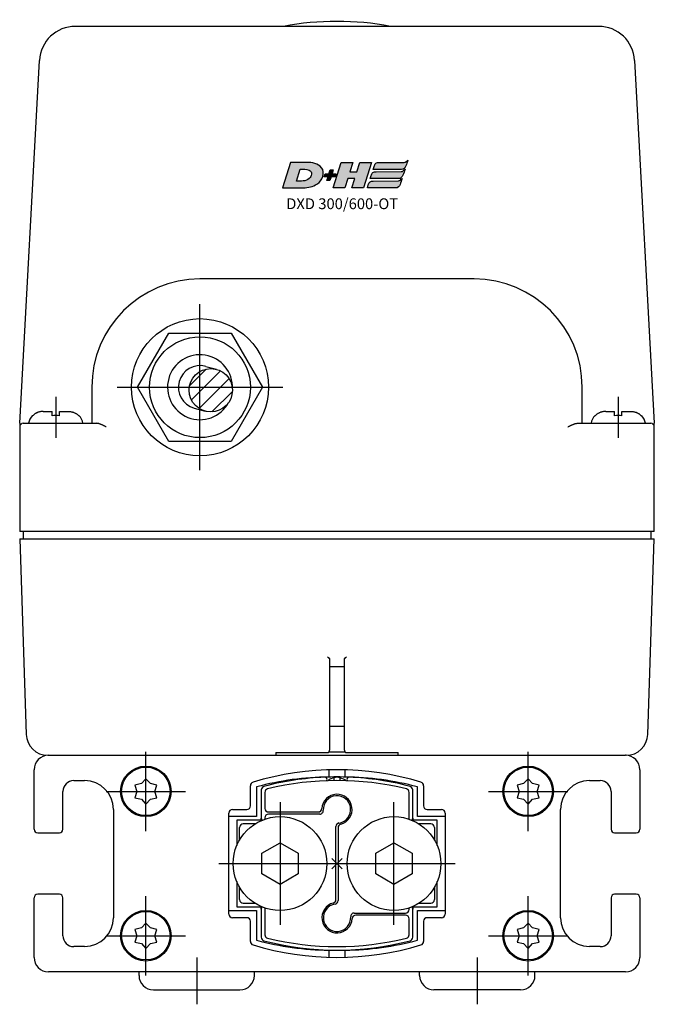
# Model space of a CAD drawing. Extents: x -2000 to 1, y -18 to 3878.
# Drawn here: x -1113 to -1025, y 1987 to 2124 of the extents above; entities that cross this region are included whole.
import ezdxf

# ---------------------------------------------------------------- set-up
doc = ezdxf.new("R2010")
doc.units = 0
doc.linetypes.add('MITTE', pattern=[50.8, 31.75, -6.35, 6.35, -6.35])
for name, color, linetype in [('DH_HILFSLINIE', 3, 'CONTINUOUS'), ('DH_KETTE_ZAHNSTANGE', 1, 'CONTINUOUS'), ('DH_LOGO', 1, 'CONTINUOUS'), ('DH_MITTE', 4, 'MITTE'), ('DH_MOTOR', 7, 'CONTINUOUS'), ('DH_REFERENZPUNKT', 2, 'CONTINUOUS'), ('DH_SCHRIFT', 2, 'CONTINUOUS')]:
    doc.layers.add(name, color=color, linetype=linetype)

# ---------------------------------------------------------------- blocks, each defined once
blk = doc.blocks.new('A$C6A3A5936')
at = {"layer": 'DH_REFERENZPUNKT'}
for p, q in [((0.71, -0.71), (-0.71, 0.71)), ((-0.71, -0.71), (0.71, 0.71))]:
    blk.add_line(p, q, dxfattribs=at)
blk = doc.blocks.new('A$C5C7E4FF5')
at = {"layer": 'DH_MOTOR'}
for p, q in [((-44, 45), (44, 45)), ((-44, 45), (-43.1, 17.9)), ((43.1, 17.9), (44, 45)), ((-1, 15.89), (-1, 28.41)), ((-1, 27.3), (1, 27.3)), ((1, 28.41), (1, 15.89)), ((1, 19), (-1, 19)), ((-8.5, 15.37), (-8.5, 15)), ((-8.5, 15.37), (-1.3, 15.37)), ((-1.09, 15.5), (1.09, 15.5)), ((1.3, 15.37), (8.5, 15.37)), ((8.5, 15), (8.5, 15.37)), ((-40.1, 15), (39.9, 15))]:
    blk.add_line(p, q, dxfattribs=at)
at = {"layer": 'DH_MOTOR', "flags": 128}
for points in [[(-1.3, 28.63), (-1.29, 28.62), (-1.28, 28.61), (-1.26, 28.6), (-1.25, 28.59), (-1.24, 28.58), (-1.23, 28.57), (-1.21, 28.56), (-1.2, 28.55), (-1.19, 28.54), (-1.18, 28.53), (-1.17, 28.52), (-1.15, 28.51), (-1.14, 28.51), (-1.13, 28.5), (-1.12, 28.49), (-1.11, 28.48), (-1.1, 28.48), (-1.09, 28.47), (-1.08, 28.46), (-1.07, 28.46), (-1.06, 28.45), (-1.05, 28.45), (-1.04, 28.44), (-1.04, 28.44)], [(1.04, 28.44), (1.04, 28.44), (1.05, 28.45), (1.06, 28.45), (1.07, 28.46), (1.08, 28.46), (1.09, 28.47), (1.1, 28.48), (1.11, 28.48), (1.12, 28.49), (1.13, 28.5), (1.14, 28.51), (1.15, 28.51), (1.17, 28.52), (1.18, 28.53), (1.19, 28.54), (1.2, 28.55), (1.21, 28.56), (1.23, 28.57), (1.24, 28.58), (1.25, 28.59), (1.26, 28.6), (1.28, 28.61), (1.29, 28.62), (1.3, 28.63)], [(-1.3, 15.37), (-1.27, 15.37), (-1.25, 15.37), (-1.22, 15.38), (-1.2, 15.39), (-1.18, 15.41), (-1.16, 15.42), (-1.14, 15.44), (-1.12, 15.46), (-1.11, 15.48), (-1.1, 15.5), (-1.08, 15.52), (-1.07, 15.54), (-1.06, 15.57), (-1.05, 15.59), (-1.04, 15.62), (-1.03, 15.65), (-1.02, 15.68), (-1.02, 15.71), (-1.01, 15.74), (-1.01, 15.77), (-1, 15.8), (-1, 15.83), (-1, 15.86), (-1, 15.89)], [(1, 15.89), (1, 15.86), (1, 15.83), (1, 15.8), (1.01, 15.77), (1.01, 15.74), (1.02, 15.71), (1.02, 15.68), (1.03, 15.65), (1.04, 15.62), (1.05, 15.59), (1.06, 15.57), (1.07, 15.54), (1.08, 15.52), (1.1, 15.5), (1.11, 15.48), (1.12, 15.46), (1.14, 15.44), (1.16, 15.42), (1.18, 15.41), (1.2, 15.39), (1.22, 15.38), (1.25, 15.37), (1.27, 15.37), (1.3, 15.37)]]:
    blk.add_lwpolyline(points, dxfattribs=at)
at = {"layer": 'DH_MOTOR'}
for centre, start, end in [((-40.1, 18), 181.9092, 270), ((40.1, 18), 270, 358.0908)]:
    blk.add_arc(centre, 3, start, end, dxfattribs=at)
for centre, start_param, end_param in [((-1.3, 28.41), 0, 0.490319), ((1.3, 28.41), 2.651274, 3.141593)]:
    blk.add_ellipse(centre, major_axis=(0.3, 0), ratio=0.177468, start_param=start_param, end_param=end_param, dxfattribs=at)
at = {"layer": 'DH_REFERENZPUNKT', "rotation": 270}
blk.add_blockref('A$C6A3A5936', (0, 0), dxfattribs=at)
blk = doc.blocks.new('1')
at = {"layer": 'DH_LOGO'}
for points in [[(11, 35.4), (11, 35.4), (0, 0), (0, 0)], [(11, 35.4), (11, 35.4), (0, 0), (0, 0)], [(35.3, 35.4), (35.3, 35.4), (11, 35.4), (11, 35.4)], [(35.3, 35.4), (35.3, 35.4), (11, 35.4), (11, 35.4)], [(36.2, 35.4), (36.2, 35.4), (35.3, 35.4), (35.3, 35.4)], [(36.2, 35.4), (36.2, 35.4), (35.3, 35.4), (35.3, 35.4)], [(55.6, 25.5), (52.3, 32.9), (43.6, 35), (36.2, 35.4)], [(55.6, 25.5), (52.3, 32.9), (43.6, 35), (36.2, 35.4)], [(54.3, 12.5), (56.3, 16.5), (57.1, 21.3), (55.6, 25.5)], [(54.3, 12.5), (56.3, 16.5), (57.1, 21.3), (55.6, 25.5)], [(0, 0), (0, 0), (26.1, 0), (26.1, 0)], [(0, 0), (0, 0), (26.1, 0), (26.1, 0)], [(26.1, 0), (33, 0.1), (39.5, 1), (45.6, 4.2)], [(26.1, 0), (33, 0.1), (39.5, 1), (45.6, 4.2)], [(45.6, 4.2), (49.3, 6.4), (52.2, 8.7), (54.3, 12.5)], [(45.6, 4.2), (49.3, 6.4), (52.2, 8.7), (54.3, 12.5)]]:
    blk.add_open_spline(points, degree=3, dxfattribs=at)
blk = doc.blocks.new('2')
at = {"layer": 'DH_LOGO'}
for points in [[(19.3, 9.6), (19.3, 9.6), (24.4, 25.8), (24.4, 25.8)], [(19.3, 9.6), (19.3, 9.6), (24.4, 25.8), (24.4, 25.8)], [(24.4, 25.8), (28.2, 25.8), (33.1, 26.2), (36.7, 24.7)], [(24.4, 25.8), (28.2, 25.8), (33.1, 26.2), (36.7, 24.7)], [(36.7, 24.7), (42.1, 22.1), (40.4, 16.3), (36.8, 12.9)], [(36.7, 24.7), (42.1, 22.1), (40.4, 16.3), (36.8, 12.9)], [(36.8, 12.9), (32.4, 8.7), (24.9, 9.6), (19.3, 9.6)], [(36.8, 12.9), (32.4, 8.7), (24.9, 9.6), (19.3, 9.6)]]:
    blk.add_open_spline(points, degree=3, dxfattribs=at)
blk = doc.blocks.new('3')
at = {"layer": 'DH_LOGO'}
for points in [[(0, 0), (0, 0), (1.3, 4.1), (1.3, 4.1)], [(5.5, 0), (5.5, 0), (0, 0), (0, 0)], [(1.3, 4.1), (1.3, 4.1), (6.7, 4.1), (6.7, 4.1)], [(3.8, -5.2), (3.8, -5.2), (5.5, 0), (5.5, 0)], [(6.7, 4.1), (6.7, 4.1), (8.3, 9.3), (8.3, 9.3)], [(9.6, 0), (9.6, 0), (8, -5.2), (8, -5.2)], [(8.3, 9.3), (8.3, 9.3), (12.5, 9.3), (12.5, 9.3)], [(15.1, 0), (15.1, 0), (9.6, 0), (9.6, 0)], [(12.5, 9.3), (12.5, 9.3), (10.9, 4.1), (10.9, 4.1)], [(10.9, 4.1), (10.9, 4.1), (16.4, 4.1), (16.4, 4.1)], [(16.4, 4.1), (16.4, 4.1), (15.1, 0), (15.1, 0)], [(8, -5.2), (8, -5.2), (3.8, -5.2), (3.8, -5.2)]]:
    blk.add_open_spline(points, degree=3, dxfattribs=at)
blk = doc.blocks.new('5')
at = {"layer": 'DH_LOGO'}
for points in [[(0, 0), (0, 0), (11, 35.4), (11, 35.4)], [(11, 35.4), (11, 35.4), (27.3, 35.4), (27.3, 35.4)], [(27.3, 35.4), (27.3, 35.4), (23.3, 22.5), (23.3, 22.5)], [(32.9, 22.5), (32.9, 22.5), (37, 35.4), (37, 35.4)], [(37, 35.4), (37, 35.4), (53.2, 35.4), (53.2, 35.4)], [(53.2, 35.4), (53.2, 35.4), (42.2, 0), (42.2, 0)], [(23.3, 22.5), (23.3, 22.5), (32.9, 22.5), (32.9, 22.5)], [(16.3, 0), (16.3, 0), (0, 0), (0, 0)], [(20.3, 12.9), (20.3, 12.9), (16.3, 0), (16.3, 0)], [(30, 12.9), (30, 12.9), (20.3, 12.9), (20.3, 12.9)], [(26, 0), (26, 0), (30, 12.9), (30, 12.9)], [(42.2, 0), (42.2, 0), (26, 0), (26, 0)]]:
    blk.add_open_spline(points, degree=3, dxfattribs=at)
blk = doc.blocks.new('6')
at = {"layer": 'DH_LOGO'}
for points in [[(-14080.4, 8811.8), (-14080.4, 8811.8), (-14079.1, 8816), (-14079.1, 8816)], [(-14080.4, 8811.8), (-14080.4, 8811.8), (-14079.1, 8816), (-14079.1, 8816)], [(-14079.1, 8816), (-14078.6, 8817.6), (-14078, 8819.2), (-14076.8, 8820.2)], [(-14079.1, 8816), (-14078.6, 8817.6), (-14078, 8819.2), (-14076.8, 8820.2)], [(-14076.8, 8820.2), (-14075.6, 8821.2), (-14073.4, 8821.4), (-14072.4, 8821.4)], [(-14076.8, 8820.2), (-14075.6, 8821.2), (-14073.4, 8821.4), (-14072.4, 8821.4)], [(-14072.4, 8821.4), (-14072.4, 8821.4), (-14037.4, 8821.5), (-14037.4, 8821.5)], [(-14072.4, 8821.4), (-14072.4, 8821.4), (-14037.4, 8821.5), (-14037.4, 8821.5)], [(-14035, 8816.5), (-14036.2, 8813.9), (-14038.1, 8811.8), (-14041.1, 8811.8)], [(-14035, 8816.5), (-14036.2, 8813.9), (-14038.1, 8811.8), (-14041.1, 8811.8)], [(-14037.4, 8821.5), (-14035.3, 8821.6), (-14033.6, 8823.6), (-14032.2, 8824.8)], [(-14037.4, 8821.5), (-14035.3, 8821.6), (-14033.6, 8823.6), (-14032.2, 8824.8)], [(-14032.2, 8824.8), (-14033.1, 8822), (-14033.9, 8819.1), (-14035, 8816.5)], [(-14032.2, 8824.8), (-14033.1, 8822), (-14033.9, 8819.1), (-14035, 8816.5)], [(-14041.1, 8811.8), (-14041.1, 8811.8), (-14080.4, 8811.8), (-14080.4, 8811.8)], [(-14041.1, 8811.8), (-14041.1, 8811.8), (-14080.4, 8811.8), (-14080.4, 8811.8)]]:
    blk.add_open_spline(points, degree=3, dxfattribs=at)
blk = doc.blocks.new('8')
at = {"layer": 'DH_LOGO'}
for points in [[(0, 0), (0, 0), (1.3, 4.2), (1.3, 4.2)], [(0, 0), (0, 0), (1.3, 4.2), (1.3, 4.2)], [(39.3, 0), (39.3, 0), (0, 0), (0, 0)], [(39.3, 0), (39.3, 0), (0, 0), (0, 0)], [(1.3, 4.2), (1.8, 5.8), (2.4, 7.4), (3.7, 8.4)], [(1.3, 4.2), (1.8, 5.8), (2.4, 7.4), (3.7, 8.4)], [(3.7, 8.4), (4.8, 9.4), (7, 9.6), (8.1, 9.6)], [(3.7, 8.4), (4.8, 9.4), (7, 9.6), (8.1, 9.6)], [(8.1, 9.6), (8.1, 9.6), (43, 9.7), (43, 9.7)], [(8.1, 9.6), (8.1, 9.6), (43, 9.7), (43, 9.7)], [(45.4, 4.7), (44.2, 2.1), (42.4, 0), (39.3, 0)], [(45.4, 4.7), (44.2, 2.1), (42.4, 0), (39.3, 0)], [(43, 9.7), (45.1, 9.8), (46.8, 11.8), (48.2, 13)], [(43, 9.7), (45.1, 9.8), (46.8, 11.8), (48.2, 13)], [(48.2, 13), (47.3, 10.2), (46.5, 7.3), (45.4, 4.7)], [(48.2, 13), (47.3, 10.2), (46.5, 7.3), (45.4, 4.7)]]:
    blk.add_open_spline(points, degree=3, dxfattribs=at)
blk = doc.blocks.new('9')
at = {"layer": 'DH_LOGO'}
for points in [[(0, 0), (0, 0), (1.3, 4.2), (1.3, 4.2)], [(0, 0), (0, 0), (1.3, 4.2), (1.3, 4.2)], [(39.3, 0), (39.3, 0), (0, 0), (0, 0)], [(39.3, 0), (39.3, 0), (0, 0), (0, 0)], [(1.3, 4.2), (1.8, 5.8), (2.4, 7.4), (3.7, 8.4)], [(1.3, 4.2), (1.8, 5.8), (2.4, 7.4), (3.7, 8.4)], [(3.7, 8.4), (4.8, 9.4), (7, 9.6), (8.1, 9.6)], [(3.7, 8.4), (4.8, 9.4), (7, 9.6), (8.1, 9.6)], [(8.1, 9.6), (8.1, 9.6), (43, 9.7), (43, 9.7)], [(8.1, 9.6), (8.1, 9.6), (43, 9.7), (43, 9.7)], [(45.4, 4.7), (44.2, 2.1), (42.4, 0), (39.3, 0)], [(45.4, 4.7), (44.2, 2.1), (42.4, 0), (39.3, 0)], [(43, 9.7), (45.1, 9.8), (46.8, 11.8), (48.2, 13)], [(43, 9.7), (45.1, 9.8), (46.8, 11.8), (48.2, 13)], [(48.2, 13), (47.3, 10.2), (46.5, 7.3), (45.4, 4.7)], [(48.2, 13), (47.3, 10.2), (46.5, 7.3), (45.4, 4.7)]]:
    blk.add_open_spline(points, degree=3, dxfattribs=at)
blk = doc.blocks.new('A$C016749B1')
at = {"layer": 'DH_LOGO'}
h = blk.add_hatch(color=256, dxfattribs=at)
edge = h.paths.add_edge_path()
edge.add_spline(control_points=[(5.43, 1.25), (5.63, 1.65), (5.71, 2.13), (5.56, 2.55)], knot_values=[0.375, 0.375, 0.375, 0.375, 0.5, 0.5, 0.5, 0.5], degree=3, periodic=0)
edge.add_spline(control_points=[(5.56, 2.55), (5.23, 3.29), (4.36, 3.5), (3.62, 3.54)], knot_values=[0.5, 0.5, 0.5, 0.5, 0.625, 0.625, 0.625, 0.625], degree=3, periodic=0)
edge.add_spline(control_points=[(3.62, 3.54), (3.62, 3.54), (3.53, 3.54), (3.53, 3.54)], knot_values=[0.625, 0.625, 0.625, 0.625, 0.75, 0.75, 0.75, 0.75], degree=3, periodic=0)
edge.add_spline(control_points=[(3.53, 3.54), (3.53, 3.54), (1.1, 3.54), (1.1, 3.54)], knot_values=[0.75, 0.75, 0.75, 0.75, 0.875, 0.875, 0.875, 0.875], degree=3, periodic=0)
edge.add_spline(control_points=[(1.1, 3.54), (1.1, 3.54), (0, 0), (0, 0)], knot_values=[0.875, 0.875, 0.875, 0.875, 1, 1, 1, 1], degree=3, periodic=0)
edge.add_spline(control_points=[(0, 0), (0, 0), (2.61, 0), (2.61, 0)], knot_values=[0, 0, 0, 0, 0.125, 0.125, 0.125, 0.125], degree=3, periodic=0)
edge.add_spline(control_points=[(2.61, 0), (3.3, 0.01), (3.95, 0.1), (4.56, 0.42)], knot_values=[0.125, 0.125, 0.125, 0.125, 0.25, 0.25, 0.25, 0.25], degree=3, periodic=0)
edge.add_spline(control_points=[(4.56, 0.42), (4.93, 0.64), (5.22, 0.87), (5.43, 1.25)], knot_values=[0.25, 0.25, 0.25, 0.25, 0.375, 0.375, 0.375, 0.375], degree=3, periodic=0)
edge = h.paths.add_edge_path(flags=16)
edge.add_spline(control_points=[(3.67, 2.47), (4.21, 2.21), (4.04, 1.63), (3.68, 1.29)], knot_values=[0.25, 0.25, 0.25, 0.25, 0.5, 0.5, 0.5, 0.5], degree=3, periodic=0)
edge.add_spline(control_points=[(3.68, 1.29), (3.24, 0.87), (2.49, 0.96), (1.93, 0.96)], knot_values=[0.5, 0.5, 0.5, 0.5, 0.75, 0.75, 0.75, 0.75], degree=3, periodic=0)
edge.add_spline(control_points=[(1.93, 0.96), (1.93, 0.96), (2.44, 2.58), (2.44, 2.58)], knot_values=[0.75, 0.75, 0.75, 0.75, 1, 1, 1, 1], degree=3, periodic=0)
edge.add_spline(control_points=[(2.44, 2.58), (2.82, 2.58), (3.31, 2.62), (3.67, 2.47)], knot_values=[0, 0, 0, 0, 0.25, 0.25, 0.25, 0.25], degree=3, periodic=0)
h = blk.add_hatch(color=256, dxfattribs=at)
edge = h.paths.add_edge_path()
edge.add_spline(control_points=[(10, 1.29), (10, 1.29), (9.61, 0), (9.61, 0)], knot_values=[0.583333, 0.583333, 0.583333, 0.583333, 0.666667, 0.666667, 0.666667, 0.666667], degree=3, periodic=0)
edge.add_spline(control_points=[(9.61, 0), (9.61, 0), (11.23, 0), (11.23, 0)], knot_values=[0.5, 0.5, 0.5, 0.5, 0.583333, 0.583333, 0.583333, 0.583333], degree=3, periodic=0)
edge.add_spline(control_points=[(11.23, 0), (11.23, 0), (12.33, 3.54), (12.33, 3.54)], knot_values=[0.416667, 0.416667, 0.416667, 0.416667, 0.5, 0.5, 0.5, 0.5], degree=3, periodic=0)
edge.add_spline(control_points=[(12.33, 3.54), (12.33, 3.54), (10.71, 3.54), (10.71, 3.54)], knot_values=[0.333333, 0.333333, 0.333333, 0.333333, 0.416667, 0.416667, 0.416667, 0.416667], degree=3, periodic=0)
edge.add_spline(control_points=[(10.71, 3.54), (10.71, 3.54), (10.3, 2.25), (10.3, 2.25)], knot_values=[0.25, 0.25, 0.25, 0.25, 0.333333, 0.333333, 0.333333, 0.333333], degree=3, periodic=0)
edge.add_spline(control_points=[(10.3, 2.25), (10.3, 2.25), (9.34, 2.25), (9.34, 2.25)], knot_values=[0.166667, 0.166667, 0.166667, 0.166667, 0.25, 0.25, 0.25, 0.25], degree=3, periodic=0)
edge.add_spline(control_points=[(9.34, 2.25), (9.34, 2.25), (9.74, 3.54), (9.74, 3.54)], knot_values=[0.083333, 0.083333, 0.083333, 0.083333, 0.166667, 0.166667, 0.166667, 0.166667], degree=3, periodic=0)
edge.add_spline(control_points=[(9.74, 3.54), (9.74, 3.54), (8.11, 3.54), (8.11, 3.54)], knot_values=[0, 0, 0, 0, 0.083333, 0.083333, 0.083333, 0.083333], degree=3, periodic=0)
edge.add_spline(control_points=[(8.11, 3.54), (8.11, 3.54), (7.01, 0), (7.01, 0)], knot_values=[0.916667, 0.916667, 0.916667, 0.916667, 1, 1, 1, 1], degree=3, periodic=0)
edge.add_spline(control_points=[(7.01, 0), (7.01, 0), (8.64, 0), (8.64, 0)], knot_values=[0.833333, 0.833333, 0.833333, 0.833333, 0.916667, 0.916667, 0.916667, 0.916667], degree=3, periodic=0)
edge.add_spline(control_points=[(8.64, 0), (8.64, 0), (9.04, 1.29), (9.04, 1.29)], knot_values=[0.75, 0.75, 0.75, 0.75, 0.833333, 0.833333, 0.833333, 0.833333], degree=3, periodic=0)
edge.add_spline(control_points=[(9.04, 1.29), (9.04, 1.29), (10, 1.29), (10, 1.29)], knot_values=[0.666667, 0.666667, 0.666667, 0.666667, 0.75, 0.75, 0.75, 0.75], degree=3, periodic=0)
h = blk.add_hatch(color=256, dxfattribs=at)
edge = h.paths.add_edge_path()
edge.add_spline(control_points=[(12.54, 2.57), (12.54, 2.57), (16.48, 2.58), (16.48, 2.58)], knot_values=[0.875, 0.875, 0.875, 0.875, 1, 1, 1, 1], degree=3, periodic=0)
edge.add_spline(control_points=[(16.48, 2.58), (16.78, 2.58), (16.96, 2.79), (17.08, 3.05)], knot_values=[0.75, 0.75, 0.75, 0.75, 0.875, 0.875, 0.875, 0.875], degree=3, periodic=0)
edge.add_spline(control_points=[(17.08, 3.05), (17.2, 3.3), (17.28, 3.59), (17.37, 3.87)], knot_values=[0.625, 0.625, 0.625, 0.625, 0.75, 0.75, 0.75, 0.75], degree=3, periodic=0)
edge.add_spline(control_points=[(17.37, 3.87), (17.22, 3.75), (17.06, 3.55), (16.85, 3.54)], knot_values=[0.5, 0.5, 0.5, 0.5, 0.625, 0.625, 0.625, 0.625], degree=3, periodic=0)
edge.add_spline(control_points=[(16.85, 3.54), (16.85, 3.54), (13.35, 3.54), (13.35, 3.54)], knot_values=[0.375, 0.375, 0.375, 0.375, 0.5, 0.5, 0.5, 0.5], degree=3, periodic=0)
edge.add_spline(control_points=[(13.35, 3.54), (13.24, 3.54), (13.03, 3.51), (12.91, 3.41)], knot_values=[0.25, 0.25, 0.25, 0.25, 0.375, 0.375, 0.375, 0.375], degree=3, periodic=0)
edge.add_spline(control_points=[(12.91, 3.41), (12.79, 3.31), (12.72, 3.15), (12.68, 3)], knot_values=[0.125, 0.125, 0.125, 0.125, 0.25, 0.25, 0.25, 0.25], degree=3, periodic=0)
edge.add_spline(control_points=[(12.68, 3), (12.68, 3), (12.54, 2.57), (12.54, 2.57)], knot_values=[0, 0, 0, 0, 0.125, 0.125, 0.125, 0.125], degree=3, periodic=0)
h = blk.add_hatch(color=256, dxfattribs=at)
edge = h.paths.add_edge_path()
edge.add_spline(control_points=[(6.43, 1.97), (6.43, 1.97), (5.89, 1.97), (5.89, 1.97)], knot_values=[0.416667, 0.416667, 0.416667, 0.416667, 0.5, 0.5, 0.5, 0.5], degree=3, periodic=0)
edge.add_spline(control_points=[(5.89, 1.97), (5.89, 1.97), (5.76, 1.56), (5.76, 1.56)], knot_values=[0.333333, 0.333333, 0.333333, 0.333333, 0.416667, 0.416667, 0.416667, 0.416667], degree=3, periodic=0)
edge.add_spline(control_points=[(5.76, 1.56), (5.76, 1.56), (6.31, 1.56), (6.31, 1.56)], knot_values=[0.25, 0.25, 0.25, 0.25, 0.333333, 0.333333, 0.333333, 0.333333], degree=3, periodic=0)
edge.add_spline(control_points=[(6.31, 1.56), (6.31, 1.56), (6.14, 1.04), (6.14, 1.04)], knot_values=[0.166667, 0.166667, 0.166667, 0.166667, 0.25, 0.25, 0.25, 0.25], degree=3, periodic=0)
edge.add_spline(control_points=[(6.14, 1.04), (6.14, 1.04), (6.56, 1.04), (6.56, 1.04)], knot_values=[0.083333, 0.083333, 0.083333, 0.083333, 0.166667, 0.166667, 0.166667, 0.166667], degree=3, periodic=0)
edge.add_spline(control_points=[(6.56, 1.04), (6.56, 1.04), (6.72, 1.56), (6.72, 1.56)], knot_values=[0, 0, 0, 0, 0.083333, 0.083333, 0.083333, 0.083333], degree=3, periodic=0)
edge.add_spline(control_points=[(6.72, 1.56), (6.72, 1.56), (7.27, 1.56), (7.27, 1.56)], knot_values=[0.916667, 0.916667, 0.916667, 0.916667, 1, 1, 1, 1], degree=3, periodic=0)
edge.add_spline(control_points=[(7.27, 1.56), (7.27, 1.56), (7.4, 1.97), (7.4, 1.97)], knot_values=[0.833333, 0.833333, 0.833333, 0.833333, 0.916667, 0.916667, 0.916667, 0.916667], degree=3, periodic=0)
edge.add_spline(control_points=[(7.4, 1.97), (7.4, 1.97), (6.85, 1.97), (6.85, 1.97)], knot_values=[0.75, 0.75, 0.75, 0.75, 0.833333, 0.833333, 0.833333, 0.833333], degree=3, periodic=0)
edge.add_spline(control_points=[(6.85, 1.97), (6.85, 1.97), (7.01, 2.49), (7.01, 2.49)], knot_values=[0.666667, 0.666667, 0.666667, 0.666667, 0.75, 0.75, 0.75, 0.75], degree=3, periodic=0)
edge.add_spline(control_points=[(7.01, 2.49), (7.01, 2.49), (6.59, 2.49), (6.59, 2.49)], knot_values=[0.583333, 0.583333, 0.583333, 0.583333, 0.666667, 0.666667, 0.666667, 0.666667], degree=3, periodic=0)
edge.add_spline(control_points=[(6.59, 2.49), (6.59, 2.49), (6.43, 1.97), (6.43, 1.97)], knot_values=[0.5, 0.5, 0.5, 0.5, 0.583333, 0.583333, 0.583333, 0.583333], degree=3, periodic=0)
h = blk.add_hatch(color=256, dxfattribs=at)
edge = h.paths.add_edge_path()
edge.add_spline(control_points=[(16.45, 2.25), (16.45, 2.25), (12.95, 2.25), (12.95, 2.25)], knot_values=[0.375, 0.375, 0.375, 0.375, 0.5, 0.5, 0.5, 0.5], degree=3, periodic=0)
edge.add_spline(control_points=[(12.95, 2.25), (12.84, 2.25), (12.63, 2.22), (12.51, 2.13)], knot_values=[0.25, 0.25, 0.25, 0.25, 0.375, 0.375, 0.375, 0.375], degree=3, periodic=0)
edge.add_spline(control_points=[(12.51, 2.13), (12.39, 2.02), (12.33, 1.86), (12.28, 1.71)], knot_values=[0.125, 0.125, 0.125, 0.125, 0.25, 0.25, 0.25, 0.25], degree=3, periodic=0)
edge.add_spline(control_points=[(12.28, 1.71), (12.28, 1.71), (12.15, 1.29), (12.15, 1.29)], knot_values=[0, 0, 0, 0, 0.125, 0.125, 0.125, 0.125], degree=3, periodic=0)
edge.add_spline(control_points=[(12.15, 1.29), (12.15, 1.29), (16.08, 1.29), (16.08, 1.29)], knot_values=[0.875, 0.875, 0.875, 0.875, 1, 1, 1, 1], degree=3, periodic=0)
edge.add_spline(control_points=[(16.08, 1.29), (16.38, 1.29), (16.56, 1.5), (16.69, 1.76)], knot_values=[0.75, 0.75, 0.75, 0.75, 0.875, 0.875, 0.875, 0.875], degree=3, periodic=0)
edge.add_spline(control_points=[(16.69, 1.76), (16.8, 2.01), (16.88, 2.31), (16.97, 2.58)], knot_values=[0.625, 0.625, 0.625, 0.625, 0.75, 0.75, 0.75, 0.75], degree=3, periodic=0)
edge.add_spline(control_points=[(16.97, 2.58), (16.82, 2.47), (16.66, 2.26), (16.45, 2.25)], knot_values=[0.5, 0.5, 0.5, 0.5, 0.625, 0.625, 0.625, 0.625], degree=3, periodic=0)
h = blk.add_hatch(color=256, dxfattribs=at)
edge = h.paths.add_edge_path()
edge.add_spline(control_points=[(16.05, 0.97), (16.05, 0.97), (12.55, 0.96), (12.55, 0.96)], knot_values=[0.375, 0.375, 0.375, 0.375, 0.5, 0.5, 0.5, 0.5], degree=3, periodic=0)
edge.add_spline(control_points=[(12.55, 0.96), (12.44, 0.96), (12.23, 0.94), (12.11, 0.84)], knot_values=[0.25, 0.25, 0.25, 0.25, 0.375, 0.375, 0.375, 0.375], degree=3, periodic=0)
edge.add_spline(control_points=[(12.11, 0.84), (11.99, 0.74), (11.93, 0.58), (11.88, 0.42)], knot_values=[0.125, 0.125, 0.125, 0.125, 0.25, 0.25, 0.25, 0.25], degree=3, periodic=0)
edge.add_spline(control_points=[(11.88, 0.42), (11.88, 0.42), (11.75, 0), (11.75, 0)], knot_values=[0, 0, 0, 0, 0.125, 0.125, 0.125, 0.125], degree=3, periodic=0)
edge.add_spline(control_points=[(11.75, 0), (11.75, 0), (15.68, 0), (15.68, 0)], knot_values=[0.875, 0.875, 0.875, 0.875, 1, 1, 1, 1], degree=3, periodic=0)
edge.add_spline(control_points=[(15.68, 0), (15.98, 0), (16.17, 0.21), (16.29, 0.47)], knot_values=[0.75, 0.75, 0.75, 0.75, 0.875, 0.875, 0.875, 0.875], degree=3, periodic=0)
edge.add_spline(control_points=[(16.29, 0.47), (16.4, 0.73), (16.48, 1.02), (16.57, 1.3)], knot_values=[0.625, 0.625, 0.625, 0.625, 0.75, 0.75, 0.75, 0.75], degree=3, periodic=0)
edge.add_spline(control_points=[(16.57, 1.3), (16.43, 1.18), (16.26, 0.98), (16.05, 0.97)], knot_values=[0.5, 0.5, 0.5, 0.5, 0.625, 0.625, 0.625, 0.625], degree=3, periodic=0)
at = {"layer": 'DH_LOGO', "xscale": 0.1000000000003638, "yscale": 0.1000000000003638, "zscale": 0.1}
for name, p in [('1', (0, 0)), ('5', (7.01, 0)), ('6', (1420.59, -878.61)), ('2', (0, 0)), ('3', (5.76, 1.56)), ('8', (12.15, 1.29)), ('9', (11.75, 0))]:
    blk.add_blockref(name, p, dxfattribs=at)
blk = doc.blocks.new('A$C38C66D0C')
at = {"layer": 'DH_LOGO'}
blk.add_blockref('A$C016749B1', (-7.54, 93.61), dxfattribs=at)
at = {"layer": 'DH_REFERENZPUNKT', "rotation": 270}
blk.add_blockref('A$C6A3A5936', (0, 0), dxfattribs=at)
at = {"layer": 'DH_SCHRIFT', "insert": (-7.04, 92.17), "char_height": 1.5, "width": 23.2662, "attachment_point": 1}
blk.add_mtext('{\\fArial|b0|i0|c0|p34;DXD 300/600-OT}', dxfattribs=at)
blk = doc.blocks.new('A$C63032B84')
at = {"layer": 'DH_MITTE'}
blk.add_line((0, 3.65), (0, -2), dxfattribs=at)
at = {"layer": 'DH_MOTOR'}
for p, q in [((-1.74, 1.65), (-0.5, 1.65)), ((-0.5, 1.04), (-0.5, 1.65)), ((0.5, 1.04), (0.5, 1.65)), ((0.5, 1.65), (1.74, 1.65))]:
    blk.add_line(p, q, dxfattribs=at)
at = {"layer": 'DH_MOTOR', "flags": 128}
for points in [[(-1.74, 1.65), (-1.81, 1.65), (-1.88, 1.65), (-1.94, 1.64), (-2.01, 1.63), (-2.07, 1.62), (-2.14, 1.61), (-2.21, 1.6), (-2.27, 1.58), (-2.34, 1.56), (-2.41, 1.54), (-2.47, 1.52), (-2.53, 1.49), (-2.59, 1.47), (-2.65, 1.44), (-2.71, 1.41), (-2.77, 1.37), (-2.83, 1.34), (-2.89, 1.3), (-2.95, 1.26), (-3, 1.22), (-3.05, 1.18), (-3.1, 1.13), (-3.15, 1.09), (-3.2, 1.04)], [(1.74, 1.65), (1.81, 1.65), (1.88, 1.65), (1.94, 1.64), (2.01, 1.63), (2.07, 1.62), (2.14, 1.61), (2.21, 1.6), (2.27, 1.58), (2.34, 1.56), (2.41, 1.54), (2.47, 1.52), (2.53, 1.49), (2.59, 1.47), (2.65, 1.44), (2.71, 1.41), (2.77, 1.37), (2.83, 1.34), (2.89, 1.3), (2.95, 1.26), (3, 1.22), (3.05, 1.18), (3.1, 1.13), (3.15, 1.09), (3.2, 1.04)], [(-3.2, 1.04), (-3.2, 1.04), (-3.2, 1.04), (-3.21, 1.05), (-3.21, 1.05), (-3.21, 1.05), (-3.22, 1.06), (-3.22, 1.06)], [(3.2, 1.04), (3.2, 1.04), (3.2, 1.04), (3.21, 1.05), (3.21, 1.05), (3.21, 1.05), (3.22, 1.06), (3.22, 1.06)]]:
    blk.add_lwpolyline(points, dxfattribs=at)
at = {"layer": 'DH_MOTOR'}
for centre, radius, start, end in [((-1.8, -0.35), 2, 135.2519, 169.9213), ((0, -2.37), 3.45, 81.6657, 98.3343), ((1.8, -0.35), 2, 10.0787, 44.7481)]:
    blk.add_arc(centre, radius, start, end, dxfattribs=at)
blk = doc.blocks.new('A$C149A7CBA')
at = {"layer": 'DH_MOTOR'}
for p in [(-39, 61), (39, 61)]:
    blk.add_blockref('A$C63032B84', p, dxfattribs=at)
at = {"layer": 'DH_REFERENZPUNKT', "rotation": 270}
blk.add_blockref('A$C6A3A5936', (0, 0), dxfattribs=at)
blk = doc.blocks.new('A$C289F24D6')
at = {"layer": 'DH_HILFSLINIE'}
h = blk.add_hatch(dxfattribs=at)
h.set_pattern_fill('ANSI31', color=256, scale=0.5, style=0)
h.set_pattern_definition([(225, (4170.0239, 731.903), (1.122532, -1.122532), [])])
edge = h.paths.add_edge_path()
edge.add_arc((-17.5, 65.58), 3, 0, 360)
at = {"layer": 'DH_MITTE'}
for p, q in [((-19, 54.5), (-19, 77.5)), ((-30.5, 66), (-7.5, 66))]:
    blk.add_line(p, q, dxfattribs=at)
at = {"layer": 'DH_MOTOR'}
for p, q in [((-27.66, 66), (-23.33, 73.5)), ((-23.33, 73.5), (-14.67, 73.5)), ((-14.67, 73.5), (-10.34, 66)), ((-18.2, 68.89), (-16.7, 68.48)), ((-23.33, 58.5), (-27.66, 66)), ((-10.34, 66), (-14.67, 58.5)), ((-19.8, 63.11), (-18.3, 62.69)), ((-14.67, 58.5), (-23.33, 58.5))]:
    blk.add_line(p, q, dxfattribs=at)
for centre, radius in [((-19, 66), 9.5), ((-19, 66), 6.99), ((-17.5, 65.58), 3)]:
    blk.add_circle(centre, radius, dxfattribs=at)
for radius, start, end in [(4.5, 357.0832, 331.9254), (3, 74.5043, 254.5043)]:
    blk.add_arc((-19, 66), radius, start, end, dxfattribs=at)
at = {"layer": 'DH_REFERENZPUNKT', "rotation": 270}
blk.add_blockref('A$C6A3A5936', (0, 0), dxfattribs=at)
blk = doc.blocks.new('A$C6A6F7D16')
at = {"layer": 'DH_MOTOR'}
for p, q in [((36.27, 116), (-36.27, 116)), ((-44, 61), (-41.26, 111.27)), ((41.26, 111.27), (44, 61)), ((19, 81), (-19, 81)), ((-34, 66), (-34, 61)), ((34, 61), (34, 66)), ((-44, 61), (-44, 46)), ((-43.5, 61), (-33.32, 61)), ((33.32, 61), (43.5, 61)), ((44, 46), (44, 61)), ((44, 46), (-44, 46)), ((-43.5, 46), (-43.5, 45)), ((43.5, 46), (43.5, 45))]:
    blk.add_line(p, q, dxfattribs=at)
at = {"layer": 'DH_MOTOR', "flags": 128}
for points in [[(-32, 60.5), (-32.06, 60.53), (-32.11, 60.56), (-32.17, 60.58), (-32.23, 60.61), (-32.29, 60.64), (-32.34, 60.67), (-32.4, 60.7), (-32.46, 60.73), (-32.52, 60.75), (-32.58, 60.78), (-32.63, 60.8), (-32.69, 60.83), (-32.75, 60.85), (-32.8, 60.87), (-32.86, 60.9), (-32.92, 60.92), (-32.97, 60.93), (-33.02, 60.95), (-33.08, 60.96), (-33.13, 60.98), (-33.18, 60.99), (-33.23, 60.99), (-33.28, 61), (-33.32, 61)], [(32, 60.5), (32.06, 60.53), (32.11, 60.56), (32.17, 60.58), (32.23, 60.61), (32.29, 60.64), (32.34, 60.67), (32.4, 60.7), (32.46, 60.73), (32.52, 60.75), (32.58, 60.78), (32.63, 60.8), (32.69, 60.83), (32.75, 60.85), (32.8, 60.87), (32.86, 60.9), (32.92, 60.92), (32.97, 60.93), (33.02, 60.95), (33.08, 60.96), (33.13, 60.98), (33.18, 60.99), (33.23, 60.99), (33.28, 61), (33.32, 61)]]:
    blk.add_lwpolyline(points, dxfattribs=at)
at = {"layer": 'DH_MOTOR'}
for centre, radius, start, end in [((-36.27, 111), 5, 90, 176.8779), ((0, 76.69), 40, 79.3389, 100.6611), ((36.27, 111), 5, 3.1221, 90), ((-19, 66), 15, 90, 180), ((19, 66), 15, 0, 90), ((-43.5, 60.5), 0.5, 90, 180), ((43.5, 60.5), 0.5, 0, 90)]:
    blk.add_arc(centre, radius, start, end, dxfattribs=at)
at = {"layer": 'DH_REFERENZPUNKT', "rotation": 270}
blk.add_blockref('A$C6A3A5936', (0, 0), dxfattribs=at)
blk = doc.blocks.new('A$C296A1F68')
at = {"layer": 'DH_MOTOR'}
for name in ['A$C6A6F7D16', 'A$C38C66D0C', 'A$C289F24D6', 'A$C149A7CBA', 'A$C5C7E4FF5']:
    blk.add_blockref(name, (0, 0), dxfattribs=at)
blk = doc.blocks.new('A$C0ED636FB')
at = {"layer": 'DH_MITTE'}
for p, q in [((-19.45, -13), (-19.45, -19.5)), ((19.45, -13), (19.45, -19.5))]:
    blk.add_line(p, q, dxfattribs=at)
at = {"layer": 'DH_REFERENZPUNKT', "rotation": 270}
blk.add_blockref('A$C6A3A5936', (0, 0), dxfattribs=at)
blk = doc.blocks.new('A$C0D2827B6')
at = {"layer": 'DH_MITTE'}
for p, q in [((0, -5.5), (0, 5.5)), ((-5.5, 0), (5.5, 0))]:
    blk.add_line(p, q, dxfattribs=at)
at = {"layer": 'DH_MOTOR'}
for p, q in [((0, 1.75), (-0.62, 1.08)), ((0.63, 1.08), (0, 1.75)), ((-0.62, 1.08), (-1.52, 0.88)), ((-1.52, 0.88), (-1.25, 0)), ((-1.25, 0), (-1.52, -0.88)), ((1.52, 0.88), (0.63, 1.08)), ((1.25, 0), (1.52, 0.88)), ((1.52, -0.88), (1.25, 0)), ((-1.52, -0.88), (-0.62, -1.08)), ((-0.62, -1.08), (0, -1.75)), ((0, -1.75), (0.63, -1.08)), ((0.63, -1.08), (1.52, -0.88))]:
    blk.add_line(p, q, dxfattribs=at)
for radius in [3.5, 3.36]:
    blk.add_circle((0, 0), radius, dxfattribs=at)
blk = doc.blocks.new('A$C7879761D')
at = {"layer": 'DH_MOTOR'}
for p in [(-26.5, 10), (26.5, 10), (-26.5, -10), (26.5, -10)]:
    blk.add_blockref('A$C0D2827B6', p, dxfattribs=at)
at = {"layer": 'DH_REFERENZPUNKT', "rotation": 270}
blk.add_blockref('A$C6A3A5936', (0, 0), dxfattribs=at)
blk = doc.blocks.new('A$C6F585262')
at = {"layer": 'DH_MOTOR'}
for p, q in [((-27.45, -15.5), (-27.45, -15)), ((-11.45, -15.5), (-11.45, -15)), ((11.45, -15.5), (11.45, -15)), ((27.45, -15.5), (27.45, -15)), ((-25.45, -17.5), (-13.45, -17.5)), ((25.45, -17.5), (13.45, -17.5))]:
    blk.add_line(p, q, dxfattribs=at)
for centre, start, end in [((-25.45, -15.5), 180, 270), ((-13.45, -15.5), 270, 0), ((13.45, -15.5), 180, 270), ((25.45, -15.5), 270, 0)]:
    blk.add_arc(centre, 2, start, end, dxfattribs=at)
at = {"layer": 'DH_REFERENZPUNKT', "rotation": 270}
blk.add_blockref('A$C6A3A5936', (0, 0), dxfattribs=at)
blk = doc.blocks.new('A$C0D867DFE')
at = {"layer": 'DH_MOTOR'}
for p, q in [((-40.1, 15), (-40, 15)), ((-40, 15), (40, 15)), ((40.1, 15), (40, 15)), ((-42, 4.75), (-42, 13)), ((-1.15, 12.98), (-1.15, 12)), ((1.15, 12), (1.15, 12.98)), ((42, 13), (42, 4.75)), ((-36.5, 11.5), (-35, 11.5)), ((35, 11.5), (36.5, 11.5)), ((-38, 4.75), (-38, 10)), ((-12, 8), (-12, 10.79)), ((-11.15, 10.62), (-11.15, 6.5)), ((11.15, 6.5), (11.15, 10.62)), ((12, 10.79), (12, 8)), ((38, 10), (38, 4.75)), ((-31, 7.5), (-31, -7.5)), ((-15, -7), (-15, 7)), ((-14.5, 7.5), (-12.5, 7.5)), ((12.5, 7.5), (14.5, 7.5)), ((15, 7), (15, -7)), ((31, -7.5), (31, 7.5)), ((-11.15, 6.5), (-15, 6.5)), ((15, 6.5), (11.15, 6.5)), ((-41.5, 4.25), (-38.5, 4.25)), ((38.5, 4.25), (41.5, 4.25)), ((-42, -13), (-42, -4.75)), ((-38.5, -4.25), (-41.5, -4.25)), ((-38, -10), (-38, -4.75)), ((38, -4.75), (38, -10)), ((41.5, -4.25), (38.5, -4.25)), ((42, -4.75), (42, -13)), ((-15, -6.5), (-11.15, -6.5)), ((-11.15, -6.5), (-11.15, -10.62)), ((11.15, -10.62), (11.15, -6.5)), ((11.15, -6.5), (15, -6.5)), ((-12.5, -7.5), (-14.5, -7.5)), ((-12, -10.79), (-12, -8)), ((12, -8), (12, -10.79)), ((14.5, -7.5), (12.5, -7.5)), ((-35, -11.5), (-36.5, -11.5)), ((-1.15, -12), (-1.15, -12.98)), ((1.15, -12.98), (1.15, -12)), ((36.5, -11.5), (35, -11.5)), ((40, -15), (-40, -15))]:
    blk.add_line(p, q, dxfattribs=at)
for centre, radius, start, end in [((-40, 13), 2, 90, 180), ((40, 13), 2, 0, 90), ((0, -27), 40, 73.0738, 106.9262), ((-36.5, 10), 1.5, 90, 180), ((-35, 7.5), 4, 0, 90), ((-11.5, 10.79), 0.5, 106.9262, 180), ((-0.75, -28), 40, 90.573, 105.0701), ((0, -28), 40, 87.5754, 92.4246), ((0.75, -28), 40, 74.9299, 89.427), ((11.5, 10.79), 0.5, 0, 73.0738), ((35, 7.5), 4, 90, 180), ((36.5, 10), 1.5, 0, 90), ((-14.5, 7), 0.5, 90, 180), ((-12.5, 8), 0.5, 270, 0), ((12.5, 8), 0.5, 180, 270), ((14.5, 7), 0.5, 0, 90), ((-41.5, 4.75), 0.5, 180, 270), ((-38.5, 4.75), 0.5, 270, 0), ((38.5, 4.75), 0.5, 180, 270), ((41.5, 4.75), 0.5, 270, 0), ((-41.5, -4.75), 0.5, 90, 180), ((-38.5, -4.75), 0.5, 0, 90), ((38.5, -4.75), 0.5, 90, 180), ((41.5, -4.75), 0.5, 0, 90), ((-35, -7.5), 4, 270, 0), ((-14.5, -7), 0.5, 180, 270), ((-12.5, -8), 0.5, 0, 90), ((12.5, -8), 0.5, 90, 180), ((14.5, -7), 0.5, 270, 0), ((35, -7.5), 4, 180, 270), ((-36.5, -10), 1.5, 180, 270), ((-11.5, -10.79), 0.5, 180, 253.0738), ((-0.75, 28), 40, 254.9299, 269.427), ((0.75, 28), 40, 270.573, 285.0701), ((11.5, -10.79), 0.5, 286.9262, 0), ((36.5, -10), 1.5, 270, 0), ((0, 27), 40, 253.0738, 286.9262), ((-40, -13), 2, 180, 270), ((40, -13), 2, 270, 0)]:
    blk.add_arc(centre, radius, start, end, dxfattribs=at)
at = {"layer": 'DH_REFERENZPUNKT', "rotation": 270}
blk.add_blockref('A$C6A3A5936', (0, 0), dxfattribs=at)
blk = doc.blocks.new('A$C356F2093')
at = {"layer": 'DH_MOTOR'}
for name in ['A$C7879761D', 'A$C0D867DFE', 'A$C6F585262', 'A$C0ED636FB']:
    blk.add_blockref(name, (0, 0), dxfattribs=at)
blk = doc.blocks.new('A$C7B4A0FAB')
at = {"layer": 'DH_KETTE_ZAHNSTANGE'}
for p, q in [((-2.5, 1.44), (0, 2.89)), ((0, 2.89), (2.5, 1.44)), ((-2.5, -1.44), (-2.5, 1.44)), ((2.5, 1.44), (2.5, -1.44)), ((0, -2.89), (-2.5, -1.44)), ((2.5, -1.44), (0, -2.89))]:
    blk.add_line(p, q, dxfattribs=at)
blk.add_circle((0, 0), 6.5, dxfattribs=at)
at = {"layer": 'DH_MITTE'}
for p, q in [((0, -8.5), (0, 8.5)), ((-7.9, 0), (8.5, 0))]:
    blk.add_line(p, q, dxfattribs=at)
blk = doc.blocks.new('A$C06CD55AE')
at = {"layer": 'DH_KETTE_ZAHNSTANGE'}
for p, q in [((-2.5, 1.44), (0, 2.89)), ((0, 2.89), (2.5, 1.44)), ((-2.5, -1.44), (-2.5, 1.44)), ((2.5, 1.44), (2.5, -1.44)), ((0, -2.89), (-2.5, -1.44)), ((2.5, -1.44), (0, -2.89))]:
    blk.add_line(p, q, dxfattribs=at)
blk.add_circle((0, 0), 6.5, dxfattribs=at)
at = {"layer": 'DH_MITTE'}
for p, q in [((0, 8.5), (0, -8.5)), ((-8.5, 0), (7.9, 0))]:
    blk.add_line(p, q, dxfattribs=at)
blk = doc.blocks.new('A$C0E0D3E68')
at = {"layer": 'DH_REFERENZPUNKT', "color": 5}
for p, q in [((-1, 0), (1, 0)), ((0, -1), (0, 1))]:
    blk.add_line(p, q, dxfattribs=at)
blk = doc.blocks.new('A$C31235F63')
at = {"layer": 'DH_KETTE_ZAHNSTANGE'}
for name, p in [('A$C06CD55AE', (-7.9, 0)), ('A$C7B4A0FAB', (7.9, 0))]:
    blk.add_blockref(name, p, dxfattribs=at)
at = {"layer": 'DH_REFERENZPUNKT', "color": 5, "rotation": 314.9999999999816}
blk.add_blockref('A$C0E0D3E68', (0, 0), dxfattribs=at)
blk = doc.blocks.new('A$C02CC5831')
at = {"layer": 'DH_KETTE_ZAHNSTANGE'}
for p, q in [((-10, 9.86), (-10, 7.65)), ((10, 6.15), (10, 9.86)), ((-9.5, 7.15), (-2.6, 7.15)), ((-2.4, 6.85), (-9.5, 6.85)), ((-11.36, 5.5), (-13, 5.5)), ((-10, 6.35), (-10, 6.15)), ((13, 5.5), (11.36, 5.5)), ((-13.5, 3.3), (-13.5, 5)), ((-0.15, -4.98), (-0.15, 5.13)), ((0.15, 4.98), (0.15, -5.13)), ((13.5, 5), (13.5, 3.3)), ((-13.5, -5), (-13.5, -3.3)), ((13.5, -3.3), (13.5, -5)), ((-13, -5.5), (-11.36, -5.5)), ((-10, -6.15), (-10, -9.86)), ((10, -6.35), (10, -6.15)), ((11.36, -5.5), (13, -5.5)), ((2.4, -6.85), (9.5, -6.85)), ((9.5, -7.15), (2.6, -7.15)), ((10, -9.86), (10, -7.65))]:
    blk.add_line(p, q, dxfattribs=at)
for centre, radius, start, end in [((0, -29), 40.5, 76.261, 103.739), ((-9.5, 9.86), 0.5, 103.739, 180), ((0, 7.5), 2.1, 284.4775, 176.6926), ((9.5, 9.86), 0.5, 0, 76.261), ((0, 7.5), 1.9, 278.3855, 183.5833), ((-9.5, 7.65), 0.5, 180, 270), ((-9.5, 6.35), 0.5, 90, 180), ((-2.6, 7.65), 0.5, 270, 356.6926), ((-2.4, 7.35), 0.5, 270, 3.5833), ((-13, 5), 0.5, 90, 180), ((0.35, 5.13), 0.5, 98.3855, 180), ((0.65, 4.98), 0.5, 104.4775, 180), ((13, 5), 0.5, 0, 90), ((-13, -5), 0.5, 180, 270), ((-0.65, -4.98), 0.5, 284.4775, 0), ((-0.35, -5.13), 0.5, 278.3855, 0), ((13, -5), 0.5, 270, 0), ((0, -7.5), 2.1, 104.4775, 356.6926), ((0, -7.5), 1.9, 98.3855, 3.5833), ((9.5, -6.35), 0.5, 270, 0), ((2.4, -7.35), 0.5, 90, 183.5833), ((2.6, -7.65), 0.5, 90, 176.6926), ((9.5, -7.65), 0.5, 0, 90), ((-9.5, -9.86), 0.5, 180, 256.261), ((0, 29), 40.5, 256.261, 283.739), ((9.5, -9.86), 0.5, 283.739, 0)]:
    blk.add_arc(centre, radius, start, end, dxfattribs=at)
blk = doc.blocks.new('A$C28FF3745')
at = {"layer": 'DH_KETTE_ZAHNSTANGE'}
blk.add_blockref('A$C02CC5831', (0, 0), dxfattribs=at)
at = {"layer": 'DH_REFERENZPUNKT', "color": 5, "rotation": 314.9999999999816}
blk.add_blockref('A$C0E0D3E68', (0, 0), dxfattribs=at)
blk = doc.blocks.new('A$C1A7E376D')
at = {"layer": 'DH_KETTE_ZAHNSTANGE'}
for p, q in [((-10.5, 10.21), (-10.5, 6.3)), ((10.5, 6.3), (10.5, 10.21)), ((-10.4, 6), (-13.9, 6)), ((-13.9, 6), (-13.9, 2.5)), ((-10.5, 6), (-10.5, 6.3)), ((13.9, 6), (10.4, 6)), ((10.5, 6.3), (10.5, 6)), ((13.9, 2.5), (13.9, 6)), ((-13.9, -2.5), (-13.9, -6)), ((13.9, -6), (13.9, -2.5)), ((-13.9, -6), (-10.4, -6)), ((-10.5, -6.3), (-10.5, -6)), ((-10.5, -6.3), (-10.5, -10.21)), ((10.4, -6), (13.9, -6)), ((10.5, -6), (10.5, -6.3)), ((10.5, -10.21), (10.5, -6.3))]:
    blk.add_line(p, q, dxfattribs=at)
for centre, radius, start, end in [((0, -28), 40, 92.4246, 104.6649), ((-1.68, 11.66), 0.3, 320.6199, 92.4246), ((1.68, 11.66), 0.3, 87.5754, 219.3801), ((0, -28), 40, 75.3351, 87.5754), ((-10, 10.21), 0.5, 104.6649, 180), ((10, 10.21), 0.5, 0, 75.3351), ((-10.2, 6.3), 0.3, 180, 244.5465), ((10.2, 6.3), 0.3, 295.4535, 0), ((-10.2, -6.3), 0.3, 115.4535, 180), ((10.2, -6.3), 0.3, 0, 64.5465), ((-10, -10.21), 0.5, 180, 255.3351), ((0, 28), 40, 255.3351, 284.6649), ((10, -10.21), 0.5, 284.6649, 0)]:
    blk.add_arc(centre, radius, start, end, dxfattribs=at)
blk = doc.blocks.new('A$C04AF3EF0')
at = {"layer": 'DH_KETTE_ZAHNSTANGE'}
blk.add_blockref('A$C1A7E376D', (0, 0), dxfattribs=at)
at = {"layer": 'DH_REFERENZPUNKT', "color": 5, "rotation": 314.9999999999816}
blk.add_blockref('A$C0E0D3E68', (0, 0), dxfattribs=at)
blk = doc.blocks.new('A$C12E163A8')
at = {"layer": 'DH_KETTE_ZAHNSTANGE'}
for p, q in [((-0.4, 11.5), (-0.4, 11.91)), ((0.4, 11.91), (0.4, 11.5))]:
    blk.add_line(p, q, dxfattribs=at)
at = {"layer": 'DH_KETTE_ZAHNSTANGE', "flags": 128}
for points in [[(-0.4, 11.91), (-0.64, 11.84), (-0.87, 11.75), (-1.09, 11.63), (-1.29, 11.48)], [(0.4, 11.91), (0.64, 11.84), (0.87, 11.75), (1.09, 11.63), (1.29, 11.48)]]:
    blk.add_lwpolyline(points, dxfattribs=at)
at = {"layer": 'DH_KETTE_ZAHNSTANGE'}
blk.add_arc((0, 9.95), 2, 78.463, 101.537, dxfattribs=at)
blk = doc.blocks.new('A$C529257FE')
at = {"layer": 'DH_KETTE_ZAHNSTANGE'}
blk.add_blockref('A$C12E163A8', (0, 0), dxfattribs=at)
at = {"layer": 'DH_REFERENZPUNKT', "color": 5, "rotation": 314.9999999999816}
blk.add_blockref('A$C0E0D3E68', (0, 0), dxfattribs=at)
blk = doc.blocks.new('A$C621A58B6')
at = {"layer": 'DH_KETTE_ZAHNSTANGE'}
for name in ['A$C04AF3EF0', 'A$C28FF3745', 'A$C529257FE', 'A$C31235F63']:
    blk.add_blockref(name, (0, 0), dxfattribs=at)
at = {"layer": 'DH_REFERENZPUNKT', "rotation": 270}
blk.add_blockref('A$C6A3A5936', (0, 0), dxfattribs=at)
blk = doc.blocks.new('A$C6B0904ED')
at = {"layer": 'DH_KETTE_ZAHNSTANGE'}
blk.add_blockref('A$C621A58B6', (0, 0), dxfattribs=at)
at = {"layer": 'DH_MOTOR'}
for name in ['A$C296A1F68', 'A$C356F2093']:
    blk.add_blockref(name, (0, 0), dxfattribs=at)

msp = doc.modelspace()

# ---------------------------------------------------------------- block references
at = {"layer": 'DH_MOTOR'}
msp.add_blockref('A$C6B0904ED', (-1069.036, 2006.666), dxfattribs=at)

doc.saveas('drawing.dxf')
